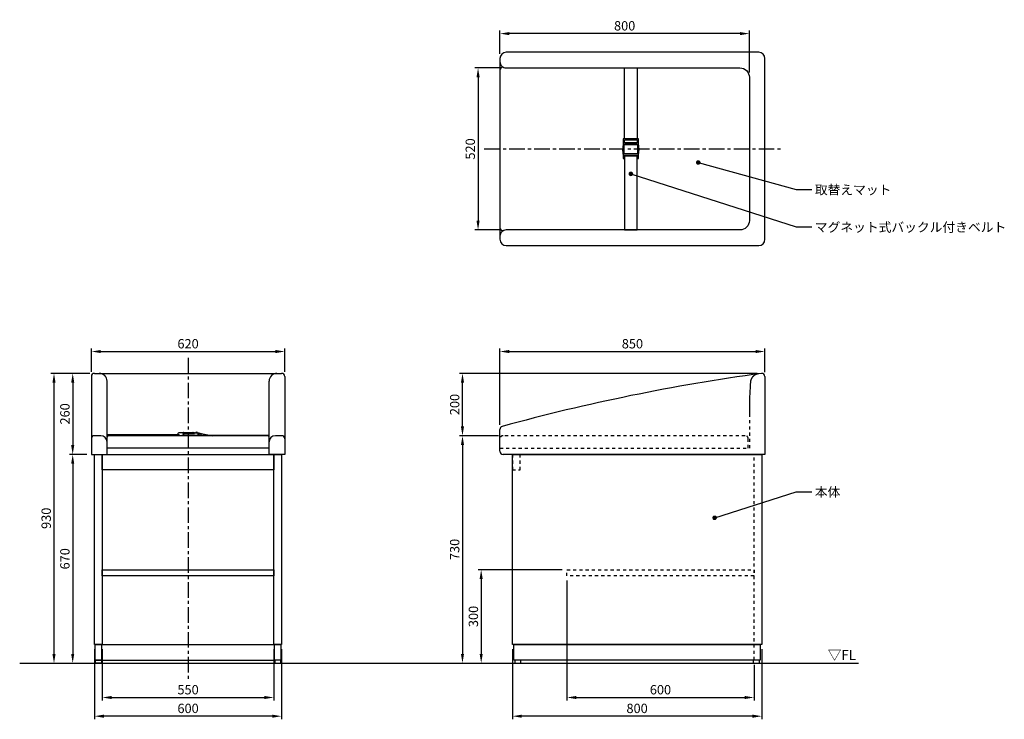
# Model space of a CAD drawing. Extents: x -540 to 2618, y -180 to 2065.
import ezdxf

# ---------------------------------------------------------------- set-up
doc = ezdxf.new("R2010")
doc.units = 0
doc.header["$MEASUREMENT"] = 0
doc.linetypes.add('中心線_50', pattern=[80, 50, -10, 10, -10])
doc.linetypes.add('隠れ線_10', pattern=[30, 10, -10, 10])
doc.layers.get('DEFPOINTS').update_dxf_attribs({"linetype": 'CONTINUOUS'})
for name, color, linetype in [('DIMENSION_LINES$01_CENTER_', 40, '中心線_50'), ('DIMENSION_LINES$02_DIMENSI', 1, 'CONTINUOUS'), ('DIMENSION_LINES$03_LINES', 18, 'CONTINUOUS'), ('DIMENSION_LINES$05_HIDE_LI', 70, '隠れ線_10')]:
    doc.layers.add(name, color=color, linetype=linetype)
doc.styles.add('_ｭ_ｳ__ｰ繧ｴ繧ｷ繝_け', font='txt')
doc.dimstyles.new('1_10', dxfattribs={"dimtxt": 30, "dimasz": 30, "dimexe": 10, "dimexo": 15, "dimgap": 10, "dimtad": 1, "dimtoh": 1, "dimdec": 0, "dimzin": 1, "dimtxsty": '_ｭ_ｳ__ｰ繧ｴ繧ｷ繝_け', "dimcen": 0, "dimazin": 3, "dimtfac": 1, "dimtdec": 4, "dimtix": 1, "dimtmove": 0, "dimatfit": 3, "dimtolj": 1, "dimtzin": 1})

# ---------------------------------------------------------------- blocks, each defined once
blk = doc.blocks.new('*D1')
at = {"layer": 'DEFPOINTS', "color": 0}
for p in [(1010, 730), (880, 0), (880, 0)]:
    blk.add_point(p, dxfattribs=at)
at = {"layer": 'DIMENSION_LINES$02_DIMENSI', "color": 0}
for p, q in [((995, 730), (870, 730)), ((880, 700), (880, 30)), ((865, 0), (870, 0))]:
    blk.add_line(p, q, dxfattribs=at)
for points in [[(885, 700), (875, 700), (880, 730)], [(875, 30), (885, 30), (880, 0)]]:
    blk.add_solid(points, dxfattribs=at)
at = {"layer": 'DIMENSION_LINES$02_DIMENSI', "color": 0, "insert": (855, 365), "char_height": 30, "attachment_point": 5, "rotation": 90, "style": '_ｭ_ｳ__ｰ繧ｴ繧ｷ繝_け'}
blk.add_mtext('\\A1;730', dxfattribs=at)
blk = doc.blocks.new('*D2')
at = {"layer": 'DEFPOINTS', "color": 0}
for p in [(-310, 670), (-370, 0), (-370, 0)]:
    blk.add_point(p, dxfattribs=at)
at = {"layer": 'DIMENSION_LINES$02_DIMENSI', "color": 0}
for p, q in [((-325, 670), (-380, 670)), ((-370, 640), (-370, 30)), ((-385, 0), (-380, 0))]:
    blk.add_line(p, q, dxfattribs=at)
for points in [[(-365, 640), (-375, 640), (-370, 670)], [(-375, 30), (-365, 30), (-370, 0)]]:
    blk.add_solid(points, dxfattribs=at)
at = {"layer": 'DIMENSION_LINES$02_DIMENSI', "color": 0, "insert": (-395, 335), "char_height": 30, "attachment_point": 5, "rotation": 90, "style": '_ｭ_ｳ__ｰ繧ｴ繧ｷ繝_け'}
blk.add_mtext('\\A1;670', dxfattribs=at)
blk = doc.blocks.new('*D3')
at = {"layer": 'DEFPOINTS', "color": 0}
for p in [(-300, 930), (-430, 0), (-430, 0)]:
    blk.add_point(p, dxfattribs=at)
at = {"layer": 'DIMENSION_LINES$02_DIMENSI', "color": 0}
for p, q in [((-315, 930), (-440, 930)), ((-430, 900), (-430, 30)), ((-445, 0), (-440, 0))]:
    blk.add_line(p, q, dxfattribs=at)
for points in [[(-425, 900), (-435, 900), (-430, 930)], [(-435, 30), (-425, 30), (-430, 0)]]:
    blk.add_solid(points, dxfattribs=at)
at = {"layer": 'DIMENSION_LINES$02_DIMENSI', "color": 0, "insert": (-455, 465), "char_height": 30, "attachment_point": 5, "rotation": 90, "style": '_ｭ_ｳ__ｰ繧ｴ繧ｷ繝_け'}
blk.add_mtext('\\A1;930', dxfattribs=at)
blk = doc.blocks.new('*D4')
at = {"layer": 'DEFPOINTS', "color": 0}
for p in [(-300, 930), (-370, 670), (-310, 670)]:
    blk.add_point(p, dxfattribs=at)
at = {"layer": 'DIMENSION_LINES$02_DIMENSI', "color": 0}
for p, q in [((-315, 930), (-380, 930)), ((-370, 900), (-370, 700)), ((-325, 670), (-380, 670))]:
    blk.add_line(p, q, dxfattribs=at)
for points in [[(-365, 900), (-375, 900), (-370, 930)], [(-375, 700), (-365, 700), (-370, 670)]]:
    blk.add_solid(points, dxfattribs=at)
at = {"layer": 'DIMENSION_LINES$02_DIMENSI', "color": 0, "insert": (-395, 800), "char_height": 30, "attachment_point": 5, "rotation": 90, "style": '_ｭ_ｳ__ｰ繧ｴ繧ｷ繝_け'}
blk.add_mtext('\\A1;260', dxfattribs=at)
blk = doc.blocks.new('*D5')
at = {"layer": 'DEFPOINTS', "color": 0}
for p in [(310, 1000), (-310, 920), (310, 920)]:
    blk.add_point(p, dxfattribs=at)
at = {"layer": 'DIMENSION_LINES$02_DIMENSI', "color": 0}
for p, q in [((-310, 935), (-310, 1010)), ((-280, 1000), (280, 1000)), ((310, 935), (310, 1010))]:
    blk.add_line(p, q, dxfattribs=at)
for points in [[(-280, 1005), (-280, 995), (-310, 1000)], [(280, 995), (280, 1005), (310, 1000)]]:
    blk.add_solid(points, dxfattribs=at)
at = {"layer": 'DIMENSION_LINES$02_DIMENSI', "color": 0, "insert": (0, 1025), "char_height": 30, "attachment_point": 5, "style": '_ｭ_ｳ__ｰ繧ｴ繧ｷ繝_け'}
blk.add_mtext('\\A1;620', dxfattribs=at)
blk = doc.blocks.new('*D6')
at = {"layer": 'DEFPOINTS', "color": 0}
for p in [(1850, 1000), (1850, 918.5), (1000, 750)]:
    blk.add_point(p, dxfattribs=at)
at = {"layer": 'DIMENSION_LINES$02_DIMENSI', "color": 0}
for p, q in [((1000, 765), (1000, 1010)), ((1030, 1000), (1820, 1000)), ((1850, 933.5), (1850, 1010))]:
    blk.add_line(p, q, dxfattribs=at)
for points in [[(1030, 1005), (1030, 995), (1000, 1000)], [(1820, 995), (1820, 1005), (1850, 1000)]]:
    blk.add_solid(points, dxfattribs=at)
at = {"layer": 'DIMENSION_LINES$02_DIMENSI', "color": 0, "insert": (1425, 1025), "char_height": 30, "attachment_point": 5, "style": '_ｭ_ｳ__ｰ繧ｴ繧ｷ繝_け'}
blk.add_mtext('\\A1;850', dxfattribs=at)
blk = doc.blocks.new('*D7')
at = {"layer": 'DEFPOINTS', "color": 0}
for p in [(880, 930), (1840, 930), (1010, 730)]:
    blk.add_point(p, dxfattribs=at)
at = {"layer": 'DIMENSION_LINES$02_DIMENSI', "color": 0}
for p, q in [((1825, 930), (870, 930)), ((880, 760), (880, 900)), ((995, 730), (870, 730))]:
    blk.add_line(p, q, dxfattribs=at)
for points in [[(885, 900), (875, 900), (880, 930)], [(875, 760), (885, 760), (880, 730)]]:
    blk.add_solid(points, dxfattribs=at)
at = {"layer": 'DIMENSION_LINES$02_DIMENSI', "color": 0, "insert": (855, 830), "char_height": 30, "attachment_point": 5, "rotation": 90, "style": '_ｭ_ｳ__ｰ繧ｴ繧ｷ繝_け'}
blk.add_mtext('\\A1;200', dxfattribs=at)
blk = doc.blocks.new('*D8')
at = {"layer": 'DEFPOINTS', "color": 0}
for p in [(1040, 60), (1840, 60), (1040, -170)]:
    blk.add_point(p, dxfattribs=at)
at = {"layer": 'DIMENSION_LINES$02_DIMENSI', "color": 0}
for p, q in [((1040, 45), (1040, -180)), ((1840, 45), (1840, -180)), ((1810, -170), (1070, -170))]:
    blk.add_line(p, q, dxfattribs=at)
for points in [[(1070, -165), (1070, -175), (1040, -170)], [(1810, -175), (1810, -165), (1840, -170)]]:
    blk.add_solid(points, dxfattribs=at)
at = {"layer": 'DIMENSION_LINES$02_DIMENSI', "color": 0, "insert": (1440, -145), "char_height": 30, "attachment_point": 5, "style": '_ｭ_ｳ__ｰ繧ｴ繧ｷ繝_け'}
blk.add_mtext('\\A1;800', dxfattribs=at)
blk = doc.blocks.new('*D9')
at = {"layer": 'DEFPOINTS', "color": 0}
for p in [(1215, 280), (1815, 10), (1815, -110)]:
    blk.add_point(p, dxfattribs=at)
at = {"layer": 'DIMENSION_LINES$02_DIMENSI', "color": 0}
for p, q in [((1215, 265), (1215, -120)), ((1815, -5), (1815, -120)), ((1245, -110), (1785, -110))]:
    blk.add_line(p, q, dxfattribs=at)
for points in [[(1245, -105), (1245, -115), (1215, -110)], [(1785, -115), (1785, -105), (1815, -110)]]:
    blk.add_solid(points, dxfattribs=at)
at = {"layer": 'DIMENSION_LINES$02_DIMENSI', "color": 0, "insert": (1515, -85), "char_height": 30, "attachment_point": 5, "style": '_ｭ_ｳ__ｰ繧ｴ繧ｷ繝_け'}
blk.add_mtext('\\A1;600', dxfattribs=at)
blk = doc.blocks.new('*D10')
at = {"layer": 'DEFPOINTS', "color": 0}
for p in [(1215, 300), (940, 0), (940, 0)]:
    blk.add_point(p, dxfattribs=at)
at = {"layer": 'DIMENSION_LINES$02_DIMENSI', "color": 0}
for p, q in [((1200, 300), (930, 300)), ((940, 270), (940, 30)), ((925, 0), (930, 0))]:
    blk.add_line(p, q, dxfattribs=at)
for points in [[(945, 270), (935, 270), (940, 300)], [(935, 30), (945, 30), (940, 0)]]:
    blk.add_solid(points, dxfattribs=at)
at = {"layer": 'DIMENSION_LINES$02_DIMENSI', "color": 0, "insert": (915, 150), "char_height": 30, "attachment_point": 5, "rotation": 90, "style": '_ｭ_ｳ__ｰ繧ｴ繧ｷ繝_け'}
blk.add_mtext('\\A1;300', dxfattribs=at)
blk = doc.blocks.new('*D11')
at = {"layer": 'DEFPOINTS', "color": 0}
for p in [(1020.1, 1910), (930, 1390), (1020.1, 1390)]:
    blk.add_point(p, dxfattribs=at)
at = {"layer": 'DIMENSION_LINES$02_DIMENSI', "color": 0}
for p, q in [((1005.1, 1910), (920, 1910)), ((930, 1880), (930, 1420)), ((1005.1, 1390), (920, 1390))]:
    blk.add_line(p, q, dxfattribs=at)
for points in [[(935, 1880), (925, 1880), (930, 1910)], [(925, 1420), (935, 1420), (930, 1390)]]:
    blk.add_solid(points, dxfattribs=at)
at = {"layer": 'DIMENSION_LINES$02_DIMENSI', "color": 0, "insert": (905, 1650), "char_height": 30, "attachment_point": 5, "rotation": 90, "style": '_ｭ_ｳ__ｰ繧ｴ繧ｷ繝_け'}
blk.add_mtext('\\A1;520', dxfattribs=at)
blk = doc.blocks.new('*D12')
at = {"layer": 'DEFPOINTS', "color": 0}
for p in [(-300, 60), (300, 60), (-300, -170)]:
    blk.add_point(p, dxfattribs=at)
at = {"layer": 'DIMENSION_LINES$02_DIMENSI', "color": 0}
for p, q in [((-300, 45), (-300, -180)), ((300, 45), (300, -180)), ((270, -170), (-270, -170))]:
    blk.add_line(p, q, dxfattribs=at)
for points in [[(-270, -165), (-270, -175), (-300, -170)], [(270, -175), (270, -165), (300, -170)]]:
    blk.add_solid(points, dxfattribs=at)
at = {"layer": 'DIMENSION_LINES$02_DIMENSI', "color": 0, "insert": (0, -145), "char_height": 30, "attachment_point": 5, "style": '_ｭ_ｳ__ｰ繧ｴ繧ｷ繝_け'}
blk.add_mtext('\\A1;600', dxfattribs=at)
blk = doc.blocks.new('*D13')
at = {"layer": 'DEFPOINTS', "color": 0}
for p in [(-275, 60), (275, 60), (275, -110)]:
    blk.add_point(p, dxfattribs=at)
at = {"layer": 'DIMENSION_LINES$02_DIMENSI', "color": 0}
for p, q in [((-275, 45), (-275, -120)), ((275, 45), (275, -120)), ((-245, -110), (245, -110))]:
    blk.add_line(p, q, dxfattribs=at)
for points in [[(-245, -105), (-245, -115), (-275, -110)], [(245, -115), (245, -105), (275, -110)]]:
    blk.add_solid(points, dxfattribs=at)
at = {"layer": 'DIMENSION_LINES$02_DIMENSI', "color": 0, "insert": (0, -85), "char_height": 30, "attachment_point": 5, "style": '_ｭ_ｳ__ｰ繧ｴ繧ｷ繝_け'}
blk.add_mtext('\\A1;550', dxfattribs=at)
blk = doc.blocks.new('*D14')
at = {"layer": 'DEFPOINTS', "color": 0}
for p in [(1000.1, 2020), (1000.1, 1940), (1800, 1880)]:
    blk.add_point(p, dxfattribs=at)
at = {"layer": 'DIMENSION_LINES$02_DIMENSI', "color": 0}
for p, q in [((1000.1, 1955), (1000.1, 2030)), ((1800, 1895), (1800, 2030)), ((1770, 2020), (1030.1, 2020))]:
    blk.add_line(p, q, dxfattribs=at)
for points in [[(1030.1, 2025), (1030.1, 2015), (1000.1, 2020)], [(1770, 2015), (1770, 2025), (1800, 2020)]]:
    blk.add_solid(points, dxfattribs=at)
at = {"layer": 'DIMENSION_LINES$02_DIMENSI', "color": 0, "insert": (1400.1, 2045), "char_height": 30, "attachment_point": 5, "style": '_ｭ_ｳ__ｰ繧ｴ繧ｷ繝_け'}
blk.add_mtext('\\A1;800', dxfattribs=at)

msp = doc.modelspace()

# ---------------------------------------------------------------- hatches: boundary and pattern name
at = {"layer": 'DIMENSION_LINES$02_DIMENSI'}
for points in [[(1643.8, 1606.5), (1642.7, 1610.2), (1640, 1613), (1636.2, 1614), (1632.5, 1613), (1629.8, 1610.2), (1628.8, 1606.5), (1629.8, 1602.7), (1632.5, 1600), (1636.2, 1599), (1640, 1600), (1642.7, 1602.7)], [(1427.5, 1570), (1426.5, 1573.8), (1423.8, 1576.5), (1420, 1577.5), (1416.2, 1576.5), (1413.5, 1573.8), (1412.5, 1570), (1413.5, 1566.2), (1416.2, 1563.5), (1420, 1562.5), (1423.8, 1563.5), (1426.5, 1566.2)], [(1696.2, 466.5), (1695.2, 470.2), (1692.5, 473), (1688.8, 474), (1685, 473), (1682.3, 470.2), (1681.2, 466.5), (1682.3, 462.7), (1685, 460), (1688.8, 459), (1692.5, 460), (1695.2, 462.7)]]:
    msp.add_hatch(color=256, dxfattribs=at).paths.add_polyline_path(points, flags=0)

# ---------------------------------------------------------------- linework, layer by layer
at = {"layer": 'DIMENSION_LINES$01_CENTER_'}
for p, q in [((950, 1650), (1900, 1650)), ((0, 980), (0, -50))]:
    msp.add_line(p, q, dxfattribs=at)
at = {"layer": 'DIMENSION_LINES$02_DIMENSI'}
for points in [[(1636.2, 1606.5), (1950, 1520), (2000, 1520)], [(1420, 1570), (1950, 1400), (2000, 1400)], [(1688.8, 466.5), (1950, 550), (2000, 550)]]:
    msp.add_lwpolyline(points, dxfattribs=at)
at = {"layer": 'DIMENSION_LINES$03_LINES'}
for p, q in [((1830.1, 1960), (1020.1, 1960)), ((1000.1, 1940), (1000.1, 1360)), ((1850.1, 1390), (1850.1, 1940)), ((1395.5, 1681.6), (1395.5, 1679.6)), ((1395.5, 1679.6), (1395.5, 1630.3)), ((1443.5, 1682.6), (1396.5, 1682.6)), ((1399.5, 1676.3), (1399.5, 1677.4)), ((1399.5, 1676), (1399.5, 1676.3)), ((1399.5, 1671.1), (1399.5, 1676)), ((1401.5, 1679.4), (1438.5, 1679.4)), ((1440.5, 1677.4), (1440.5, 1676.3)), ((1440.5, 1676.3), (1440.5, 1676)), ((1440.5, 1676), (1440.5, 1671.1)), ((1444.5, 1679.6), (1444.5, 1681.6)), ((1444.5, 1668.1), (1444.5, 1679.6)), ((1399, 1635.6), (1399, 1663.1)), ((1399.5, 1669.6), (1399.5, 1671)), ((1400, 1664.1), (1440, 1664.1)), ((1438.5, 1667.6), (1401.5, 1667.6)), ((1440.5, 1671), (1440.5, 1669.6)), ((1441, 1663.1), (1441, 1635.6)), ((1444.6, 1667.1), (1444.5, 1668.1)), ((1395.5, 1627.8), (1395.5, 1621.3)), ((1395.5, 1621.3), (1395.5, 1620.3)), ((1396, 1629.8), (1396.5, 1629.8)), ((1396.5, 1629.8), (1443.6, 1629.8)), ((1396.5, 1619.3), (1398.6, 1619.3)), ((1399.5, 1621.3), (1399.5, 1625.8)), ((1399.5, 1620.5), (1399.5, 1621.3)), ((1440, 1634.6), (1400, 1634.6)), ((1401.5, 1627.8), (1438.5, 1627.8)), ((1440.5, 1625.8), (1440.5, 1621.3)), ((1440.5, 1621.3), (1440.5, 1620.5)), ((1441.4, 1619.3), (1443.5, 1619.3)), ((1443.6, 1629.8), (1444.1, 1629.8)), ((1444.5, 1621.3), (1444.5, 1629.8)), ((1444.5, 1620.3), (1444.5, 1621.3)), ((1850.1, 1360), (1850.1, 1390)), ((1020.1, 1340), (1800.1, 1340)), ((1800.1, 1340), (1830.1, 1340)), ((-310, 920), (-310, 670)), ((-300, 930), (-285, 930)), ((-295, 930), (295, 930)), ((285, 930), (300, 930)), ((310, 920), (310, 670)), ((1850, 920), (1850, 670)), ((-260, 670), (-260, 905)), ((260, 670), (260, 905)), ((-280, 730), (-300, 730)), ((-260, 731.6), (-260, 733.1)), ((-32.9, 733.1), (-260, 733.1)), ((-32.9, 731.6), (-260, 731.6)), ((-260, 731.5), (-28.9, 731.5)), ((255, 730), (-255, 730)), ((-27.9, 730.8), (-31.3, 733.3)), ((-22.2, 739.4), (-25.9, 739.4)), ((-25.6, 739.2), (-25.6, 739.2)), ((-23.6, 739.2), (-23.6, 739.2)), ((-18.1, 738.9), (-16.9, 738.9)), ((-15.1, 739), (-15.1, 739.2)), ((19.7, 737.4), (-15, 737.4)), ((-14.8, 737.4), (-14.8, 731.2)), ((-14.8, 731.2), (-14.8, 737.2)), ((-14.8, 737.2), (20.7, 737.2)), ((-14.8, 730.2), (-14.8, 731.2)), ((-14.8, 731.2), (-14.8, 730.2)), ((29.2, 730.2), (-14.8, 730.2)), ((-14.1, 740.2), (-13.1, 740.2)), ((-13.1, 740.2), (14.4, 740.2)), ((14.4, 740.2), (15.4, 740.2)), ((20.2, 738.2), (20.2, 738.7)), ((20.2, 738.7), (20.2, 738.2)), ((20.2, 737.2), (20.2, 738.2)), ((20.2, 738.2), (20.2, 737.9)), ((20.7, 739.2), (29.2, 739.2)), ((29.8, 740.6), (30.4, 740.3)), ((31.2, 737.2), (31.2, 732.2)), ((37.5, 736.7), (58, 732.2)), ((37.8, 738.1), (58.4, 733.7)), ((39.8, 734.5), (42.9, 733.8)), ((40.1, 736), (43.3, 735.3)), ((42.9, 733.8), (43.3, 735.3)), ((79.1, 731.5), (260, 731.5)), ((300, 730), (280, 730)), ((1000, 680), (1000, 750)), ((-310, 670), (-260, 670)), ((260, 690), (-260, 690)), ((310, 670), (260, 670)), ((1850, 670), (1010, 670)), ((-275, 60), (277.5, 60)), ((-540, 0), (2150, 0)), ((-297.4, 2), (-297.4, 8)), ((-295.4, 10), (-279.4, 10)), ((-279.4, 0), (-295.4, 0)), ((-277.5, 10), (277.5, 10)), ((-277.4, 8), (-277.4, 2)), ((277.8, 8), (277.8, 2)), ((295.8, 10), (279.8, 10)), ((279.8, 0), (295.8, 0)), ((297.8, 2), (297.8, 8)), ((1047.5, 8), (1047.5, 2)), ((1065.5, 10), (1049.5, 10)), ((1049.5, 0), (1065.5, 0)), ((1067.5, 2), (1067.5, 8)), ((1812.5, 8), (1812.5, 2)), ((1830.5, 10), (1814.5, 10)), ((1814.5, 0), (1830.5, 0)), ((1832.5, 2), (1832.5, 8))]:
    msp.add_line(p, q, dxfattribs=at)
msp.add_lwpolyline([(1000.1, 1930, 0.414214), (1020.1, 1910), (1770, 1910, -0.414214), (1800, 1880), (1800, 1420, -0.414214), (1770, 1390), (1020.1, 1390, 0.414214), (1000.1, 1370)], format="xyb", dxfattribs=at)
for points in [[(1400, 1682.6), (1400, 1910), (1440, 1910), (1440, 1682.6)], [(1440, 1678.7), (1440, 1670), (1400, 1670), (1400, 1678.7)], [(39.8, 734.5), (39.2, 734.6), (39, 734.6), (38.8, 734.6), (38.7, 734.6), (38.6, 734.7), (38.5, 734.7), (38.4, 734.7), (38.3, 734.6), (38.2, 734.6), (38.2, 734.6), (38.1, 734.6), (38, 734.6), (38, 734.6), (37.9, 734.6), (37.8, 734.6), (37.8, 734.6), (37.7, 734.5), (37.6, 734.5), (37.5, 734.5), (37.5, 734.5), (37.4, 734.5), (37.3, 734.4), (37.3, 734.4), (37.2, 734.4), (37.1, 734.4), (37.1, 734.3), (37, 734.3), (36.9, 734.2), (36.8, 734.2), (36.6, 734.1), (36.5, 734), (36.4, 734), (36.3, 733.9), (36.2, 733.8), (36.1, 733.7), (35.9, 733.6), (35.7, 733.4), (34.6, 732.5), (34.3, 732.3), (34.2, 732.2), (34, 732.1), (33.8, 731.9), (33.6, 731.8), (33.5, 731.8), (33.4, 731.7), (33.3, 731.6), (33.2, 731.6), (33.1, 731.5), (33, 731.5), (32.9, 731.5), (32.8, 731.4), (32.8, 731.4), (32.7, 731.4), (32.7, 731.4), (32.6, 731.4), (32.6, 731.3), (32.5, 731.3), (32.5, 731.3), (32.4, 731.3), (32.3, 731.3), (32.2, 731.3), (32.2, 731.3), (32.1, 731.3), (32, 731.3), (31.9, 731.3), (31.8, 731.3), (31.6, 731.3), (31.2, 731.3)], [(39.8, 734.5), (39.2, 734.6), (39, 734.6), (38.8, 734.6), (38.7, 734.6), (38.6, 734.7), (38.5, 734.7), (38.4, 734.7), (38.3, 734.6), (38.2, 734.6), (38.2, 734.6), (38.1, 734.6), (38, 734.6), (38, 734.6), (37.9, 734.6), (37.8, 734.6), (37.8, 734.6), (37.7, 734.5), (37.6, 734.5), (37.5, 734.5), (37.5, 734.5), (37.4, 734.5), (37.3, 734.4), (37.3, 734.4), (37.2, 734.4), (37.1, 734.4), (37.1, 734.3), (37, 734.3), (36.9, 734.2), (36.8, 734.2), (36.6, 734.1), (36.5, 734), (36.4, 734), (36.3, 733.9), (36.2, 733.8), (36.1, 733.7), (35.9, 733.6), (35.7, 733.4), (34.6, 732.5), (34.3, 732.3), (34.2, 732.2), (34, 732.1), (33.8, 731.9), (33.6, 731.8), (33.5, 731.8), (33.4, 731.7), (33.3, 731.6), (33.2, 731.6), (33.1, 731.5), (33, 731.5), (32.9, 731.5), (32.8, 731.4), (32.8, 731.4), (32.7, 731.4), (32.7, 731.4), (32.6, 731.4), (32.6, 731.3), (32.5, 731.3), (32.5, 731.3), (32.4, 731.3), (32.3, 731.3), (32.2, 731.3), (32.2, 731.3), (32.1, 731.3), (32, 731.3), (31.9, 731.3), (31.8, 731.3), (31.6, 731.3), (31.2, 731.3)], [(40.1, 736), (39.5, 736.1), (39.2, 736.1), (38.9, 736.1), (38.8, 736.1), (38.7, 736.1), (38.5, 736.1), (38.4, 736.1), (38.2, 736.1), (38.1, 736.1), (37.9, 736.1), (37.8, 736.1), (37.7, 736.1), (37.6, 736.1), (37.4, 736), (37.3, 736), (37.2, 736), (37.1, 735.9), (37, 735.9), (36.9, 735.9), (36.8, 735.8), (36.7, 735.8), (36.6, 735.8), (36.5, 735.7), (36.4, 735.7), (36.2, 735.6), (36.1, 735.6), (36, 735.5), (35.9, 735.4), (35.9, 735.4), (35.7, 735.3), (35.5, 735.2), (35.3, 735), (35.2, 734.9), (35, 734.8), (33.6, 733.6), (33.3, 733.4), (33.2, 733.3), (33.1, 733.3), (33, 733.2), (32.8, 733.1), (32.7, 733), (32.6, 733), (32.5, 732.9), (32.5, 732.9), (32.4, 732.9), (32.4, 732.8), (32.3, 732.8), (32.2, 732.8), (32.2, 732.8), (32.2, 732.8), (32.1, 732.8), (32.1, 732.8), (32.1, 732.8), (32, 732.7), (32, 732.7), (32, 732.7), (31.9, 732.7), (31.9, 732.7), (31.9, 732.7), (31.8, 732.7), (31.8, 732.7), (31.8, 732.7), (31.7, 732.7), (31.7, 732.7), (31.5, 732.7)], [(40.1, 736), (39.5, 736.1), (39.2, 736.1), (38.9, 736.1), (38.8, 736.1), (38.7, 736.1), (38.5, 736.1), (38.4, 736.1), (38.2, 736.1), (38.1, 736.1), (37.9, 736.1), (37.8, 736.1), (37.7, 736.1), (37.6, 736.1), (37.4, 736), (37.3, 736), (37.2, 736), (37.1, 735.9), (37, 735.9), (36.9, 735.9), (36.8, 735.8), (36.7, 735.8), (36.6, 735.8), (36.5, 735.7), (36.4, 735.7), (36.2, 735.6), (36.1, 735.6), (36, 735.5), (35.9, 735.4), (35.9, 735.4), (35.7, 735.3), (35.5, 735.2), (35.3, 735), (35.2, 734.9), (35, 734.8), (33.6, 733.6), (33.3, 733.4), (33.2, 733.3), (33.1, 733.3), (33, 733.2), (32.8, 733.1), (32.7, 733), (32.6, 733), (32.5, 732.9), (32.5, 732.9), (32.4, 732.9), (32.4, 732.8), (32.3, 732.8), (32.2, 732.8), (32.2, 732.8), (32.2, 732.8), (32.1, 732.8), (32.1, 732.8), (32.1, 732.8), (32, 732.7), (32, 732.7), (32, 732.7), (31.9, 732.7), (31.9, 732.7), (31.9, 732.7), (31.8, 732.7), (31.8, 732.7), (31.8, 732.7), (31.7, 732.7), (31.7, 732.7), (31.5, 732.7)]]:
    msp.add_lwpolyline(points, dxfattribs=at)
for points in [[(1400, 1626.8), (1400, 1390), (1440, 1390), (1440, 1626.8)], [(-300, 670), (-275, 670), (-275, 60), (-300, 60)], [(-275, 670), (275, 670), (275, 620), (-275, 620)], [(275, 670), (300, 670), (300, 60), (275, 60)], [(1040, 670), (1840, 670), (1840, 60), (1040, 60)], [(-275, 300), (275, 300), (275, 280), (-275, 280)], [(-297.5, 60), (-277.5, 60), (-277.5, 10), (-297.5, 10)], [(277.5, 60), (297.5, 60), (297.5, 10), (277.5, 10)], [(1045, 60), (1835, 60), (1835, 10), (1045, 10)]]:
    msp.add_lwpolyline(points, close=True, dxfattribs=at)
for centre, radius, start, end in [((1020.1, 1940), 20, 90, 180), ((1830.1, 1940), 20, 360, 90), ((1010, 1902), 10, 90, 180), ((1396.5, 1681.6), 1, 90, 180), ((1401.5, 1677.4), 2.04, 132.8272, 180.5274), ((1401.5, 1677.4), 1.97, 89.1667, 132.1168), ((1438.5, 1677.5), 1.95, 47.685, 91.0323), ((1438.5, 1677.4), 2.03, 359.3135, 47.33), ((1443.5, 1681.6), 1, 0, 90), ((1482.4, 1646.6), 88.9, 167.8229, 192.1771), ((1400, 1663.1), 1, 90, 180), ((1401.5, 1669.6), 2, 180.0629, 269.9375), ((1438.5, 1669.6), 2, 270.0616, 359.938), ((1440, 1663.1), 1, 0, 90), ((1356, 1648.7), 90.5, 348.2005, 11.735), ((1396, 1630.3), 0.5, 180, 270), ((1396.5, 1620.3), 1, 180, 270), ((1398.6, 1620.3), 0.973, 271.7362, 1.637), ((1400, 1635.6), 1, 180, 270), ((1401.5, 1625.8), 2, 90, 180), ((1438.5, 1625.8), 2, 0, 90), ((1440, 1635.6), 1, 270, 0), ((1441.4, 1620.3), 0.973, 178.362, 268.2648), ((1443.5, 1620.3), 1, 270, 0), ((1444.1, 1630.3), 0.5, 270, 348.1767), ((1010, 1398), 10, 180, 270), ((1020.1, 1360), 20, 180, 270), ((1830.1, 1360), 20, 270, 360), ((-300, 920), 10, 90, 180), ((-285, 905), 25, 0, 90), ((285, 905), 25, 90, 180), ((300, 920), 10, 0, 90), ((2724.5, -5509.4), 6500, 97.83272, 105.31766), ((1840, 920), 10, 0, 97.8327), ((1010, 750), 10, 105.3177, 180), ((-300, 720), 10, 90, 180), ((-280, 710), 20, 0, 90), ((-255, 725), 5, 90, 180), ((-32.9, 736.6), 3.54, 270, 293.7224), ((-32.9, 736.6), 5.04, 270, 303.2354), ((-29.6, 735.7), 3, 91.2855, 234.244), ((15.2, -1260.8), 2000, 90.9551, 91.2855), ((-28.9, 735.9), 5.9, 270, 288.2696), ((-25.5, 734), 4, 234.244, 271.1701), ((-25.9, 736.2), 3.2, 90, 126.9223), ((15.2, -1260.8), 1991.2, 90.8633, 91.1701), ((-22.2, 736.2), 3.14, 57.2512, 90), ((15.3, -1265.1), 2004.3, 89.8722, 90.9189), ((-14.1, 739.2), 1, 90, 180), ((15.4, 739.2), 1, 0, 90), ((19.7, 738.7), 0.5, 0, 89.8711), ((19.7, 737.9), 0.5, 270, 0), ((20.7, 738.7), 0.5, 90, 180), ((27.7, 735.5), 5.5, 67.8682, 137.6477), ((27.7, 735.5), 4, 67.8682, 112.1318), ((29.2, 737.2), 2, 0, 90), ((29.2, 732.2), 2, 270, 0), ((48.2, 786.5), 49.5, 248.9513, 257.8683), ((48.2, 786.5), 51, 249.7694, 257.8683), ((79.1, 830), 100, 257.8683, 270), ((79.1, 830), 98.5, 257.8683, 270), ((255, 725), 5, 0, 90), ((280, 710), 20, 90, 180), ((300, 720), 10, 0, 90), ((1010, 680), 10, 180, 270), ((-295.4, 8), 2, 90, 180), ((-295.4, 2), 2, 180, 270), ((-279.4, 8), 2, 0, 90), ((-279.4, 2), 2, 270, 360), ((279.8, 8), 2, 90, 180), ((279.8, 2), 2, 180, 270), ((295.8, 8), 2, 0, 90), ((295.8, 2), 2, 270, 0), ((1049.5, 8), 2, 90, 180), ((1049.5, 2), 2, 180, 270), ((1065.5, 8), 2, 0, 90), ((1065.5, 2), 2, 270, 0), ((1814.5, 8), 2, 90, 180), ((1814.5, 2), 2, 180, 270), ((1830.5, 8), 2, 0, 90), ((1830.5, 2), 2, 270, 0)]:
    msp.add_arc(centre, radius, start, end, dxfattribs=at)
at = {"layer": 'DIMENSION_LINES$05_HIDE_LI'}
for p, q in [((1796.3, 690.4), (1796.3, 720.4)), ((1000, 690), (1800, 690)), ((1815, 10), (1815, 670))]:
    msp.add_line(p, q, dxfattribs=at)
msp.add_lwpolyline([(1829.1, 928.6), (1828.5, 928.5), (1827.9, 928.4), (1827.3, 928.3), (1826.7, 928.2), (1826.1, 928), (1825.5, 927.9), (1824.9, 927.7), (1824.3, 927.5), (1823.7, 927.3), (1823.1, 927.1), (1822.5, 926.9), (1822, 926.7), (1821.4, 926.4), (1820.8, 926.2), (1820.2, 925.9), (1819.6, 925.6), (1819.1, 925.3), (1818.5, 925), (1817.9, 924.7), (1817.4, 924.3), (1816.8, 924), (1816.3, 923.6), (1815.7, 923.2), (1815.2, 922.8), (1814.7, 922.4), (1814.2, 922), (1813.7, 921.6), (1813.2, 921.2), (1812.7, 920.7), (1812.2, 920.2), (1811.7, 919.8), (1811.3, 919.3), (1810.8, 918.8), (1810.4, 918.3), (1809.9, 917.8), (1809.5, 917.3), (1809.1, 916.7), (1808.7, 916.2), (1808.4, 915.7), (1808, 915.1), (1807.7, 914.5), (1807.3, 914), (1807, 913.4), (1806.7, 912.8), (1806.4, 912.3), (1806.1, 911.7), (1805.8, 911.1), (1805.6, 910.5), (1805.3, 909.9), (1805.1, 909.3), (1804.9, 908.7), (1804.7, 908.1), (1804.5, 907.5), (1804.3, 906.9), (1804.2, 906.3), (1804, 905.7), (1803.9, 905.1), (1803.8, 904.5), (1803.7, 903.8), (1803.6, 903.2), (1803.5, 902.6), (1803.4, 902), (1803.3, 901.5), (1802.9, 894.5), (1802.5, 888.1), (1802.2, 881.8), (1801.9, 875.4), (1801.6, 869.1), (1801.3, 862.7), (1801, 856.4), (1800.8, 850.1), (1800.6, 843.8), (1800.5, 837.5), (1800.3, 831.2), (1800.2, 825), (1800.1, 818.7), (1800.1, 812.5), (1800, 806.2), (1800, 800), (1800, 690)], dxfattribs=at)
msp.add_lwpolyline([(1786.3, 730), (1010, 730, 0.414214), (1000, 720)], format="xyb", dxfattribs=at)
for points in [[(1040, 620), (1065, 620), (1065, 670), (1040, 670)], [(1215, 300), (1815, 300), (1815, 280), (1215, 280)]]:
    msp.add_lwpolyline(points, close=True, dxfattribs=at)
msp.add_arc((1786.3, 720.4), 10, 360, 90, dxfattribs=at)

# ---------------------------------------------------------------- texts
at = {"layer": 'DIMENSION_LINES$02_DIMENSI', "attachment_point": 1}
for s, insert, char_height, width in [('\\f・ｭ・ｳ ・ｰ繧ｴ繧ｷ繝・け;取替えマット', (2010, 1533.9), 30, 257.093), ('\\f・ｭ・ｳ ・ｰ繧ｴ繧ｷ繝・け;マグネット式バックル付きベルト', (2010, 1413.9), 30, 611.86), ('\\f・ｭ・ｳ ・ｰ繧ｴ繧ｷ繝・け;本体', (2010, 563.9), 30, 115.291), ('\\fＭＳ Ｐゴシック;▽FL', (2051.6, 42.3), 31.75, 126.631)]:
    msp.add_mtext(s, dxfattribs=dict(at, insert=insert, char_height=char_height, width=width))

# ---------------------------------------------------------------- dimensions: what is measured, and where the dimension line sits
at = {"layer": 'DIMENSION_LINES$02_DIMENSI'}
for base, p1, p2, picture, middle in [((1000.1, 2020), (1800, 1880), (1000.1, 1940), '*D14', (1400.1, 2045)), ((310, 1000), (-310, 920), (310, 920), '*D5', (0, 1025)), ((1850, 1000), (1000, 750), (1850, 918.5), '*D6', (1425, 1025)), ((1815, -110), (1215, 280), (1815, 10), '*D9', (1515, -85)), ((-300, -170), (300, 60), (-300, 60), '*D12', (0, -145)), ((275, -110), (-275, 60), (275, 60), '*D13', (0, -85)), ((1040, -170), (1840, 60), (1040, 60), '*D8', (1440, -145))]:
    dim = msp.add_linear_dim(base=base, p1=p1, p2=p2, dimstyle='1_10', dxfattribs=at)
    dim.commit()
    dim.dimension.update_dxf_attribs({"geometry": picture, "text_midpoint": middle})
for base, p1, p2, picture, middle in [((930, 1390), (1020.1, 1910), (1020.1, 1390), '*D11', (905, 1650)), ((-430, 0), (-300, 930), (-430, 0), '*D3', (-455, 465)), ((-370, 670), (-300, 930), (-310, 670), '*D4', (-395, 800)), ((880, 930), (1010, 730), (1840, 930), '*D7', (855, 830)), ((880, 0), (1010, 730), (880, 0), '*D1', (855, 365)), ((-370, 0), (-310, 670), (-370, 0), '*D2', (-395, 335)), ((940, 0), (1215, 300), (940, 0), '*D10', (915, 150))]:
    dim = msp.add_linear_dim(base=base, p1=p1, p2=p2, angle=90, dimstyle='1_10', dxfattribs=at)
    dim.commit()
    dim.dimension.update_dxf_attribs({"geometry": picture, "text_midpoint": middle})

doc.saveas('drawing.dxf')
